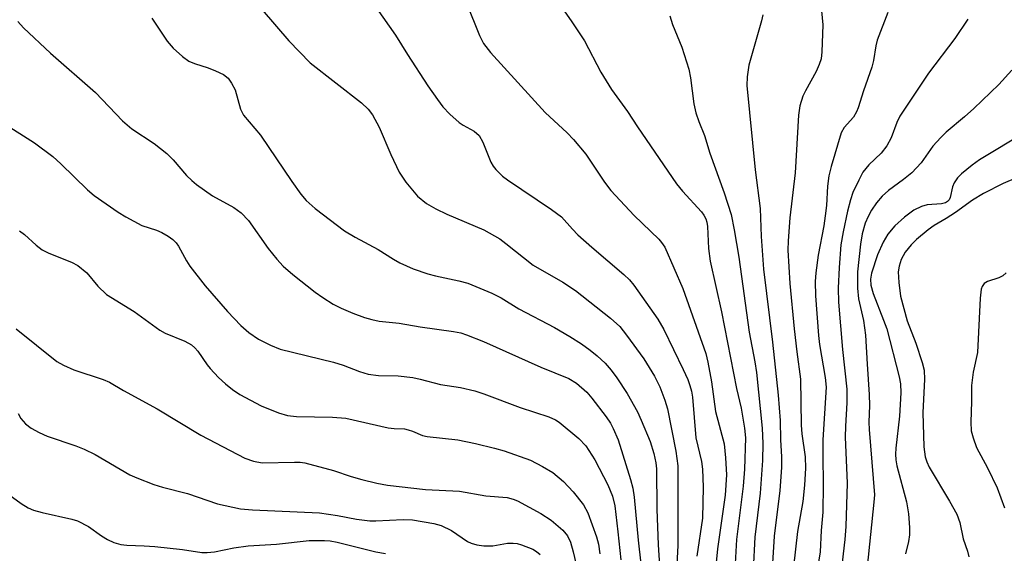
# Model space of a CAD drawing. Units: inches. Extents: x 1195773 to 1201772, y 569457 to 573457.
# Drawn here: x 1197499 to 1197685, y 569817 to 569918 of the extents above; entities that cross this region are included whole.
import ezdxf

# ---------------------------------------------------------------- set-up
doc = ezdxf.new("R2010")
doc.units = ezdxf.units.IN
doc.header["$MEASUREMENT"] = 0
doc.layers.add('Undefined', color=1, linetype='Continuous')

msp = doc.modelspace()

# ---------------------------------------------------------------- linework, layer by layer
at = {"layer": 'Undefined'}
for points, elevation in [([(1197599.76, 569922.12), (1197602.97, 569917.45), (1197605.32, 569913.83), (1197608.46, 569907.93), (1197610.46, 569904.64), (1197613.46, 569900.49), (1197615.36, 569897.56), (1197622.78, 569886.76), (1197623.86, 569885.41), (1197627.45, 569881.51), (1197627.93, 569880.84), (1197628.27, 569880.19), (1197628.49, 569879.51), (1197628.62, 569878.7), (1197628.82, 569874.58), (1197629.14, 569872.17), (1197631.29, 569862.56), (1197634.13, 569848.08), (1197634.99, 569844.38), (1197635.61, 569840.58), (1197635.77, 569838.73), (1197635.61, 569832.84), (1197635.39, 569829.63), (1197634.11, 569819.52), (1197633.72, 569812.68)], 358), ([(1197583.04, 569920.94), (1197585.49, 569914.82), (1197586.25, 569913.32), (1197587.55, 569911.64), (1197597.93, 569900.28), (1197602.1, 569896.42), (1197603.29, 569895.15), (1197605.63, 569892.37), (1197609.12, 569887.12), (1197610.31, 569885.54), (1197614.75, 569880.83), (1197619.38, 569876.35), (1197619.94, 569875.7), (1197620.52, 569874.79), (1197623.94, 569866.99), (1197628.27, 569854.69), (1197628.67, 569853.08), (1197629.35, 569849.33), (1197630.13, 569843.7), (1197631.77, 569837.6), (1197632.04, 569834.97), (1197632.18, 569831.72), (1197631.98, 569827.92), (1197630.48, 569817.77), (1197629.86, 569811.4)], 360), ([(1197649.97, 569921.46), (1197650.42, 569916.86), (1197650.22, 569911.73), (1197650.08, 569910.45), (1197649.74, 569909.35), (1197649.17, 569908.02), (1197647.13, 569904.41), (1197646.63, 569903.37), (1197646.06, 569901.52), (1197645.82, 569899.77), (1197645.22, 569888.85), (1197644.18, 569880.39), (1197643.85, 569875.98), (1197643.81, 569874.26), (1197644.2, 569867.95), (1197645.02, 569859.34), (1197645.5, 569855.02), (1197646.23, 569849.82), (1197646.34, 569841.13), (1197646.48, 569839.48), (1197647.06, 569835.18), (1197647.16, 569833), (1197646.98, 569829.77), (1197646.67, 569826.7), (1197645.65, 569821.06), (1197644.87, 569814.35)], 352), ([(1197544.37, 569919.68), (1197549.42, 569913.81), (1197553.45, 569909.69), (1197563.16, 569902.09), (1197564.42, 569900.92), (1197565.23, 569899.81), (1197566.51, 569897.51), (1197568.72, 569892.33), (1197570.27, 569888.97), (1197571.59, 569887.11), (1197573.78, 569884.47), (1197575.49, 569883.08), (1197577.21, 569882.06), (1197579.3, 569881.05), (1197586.29, 569878.12), (1197589.34, 569876.36), (1197590.5, 569875.53), (1197595.67, 569871.43), (1197601.28, 569868.22), (1197603.64, 569866.63), (1197610.3, 569861.39), (1197612.02, 569859.79), (1197613.31, 569858.18), (1197616.6, 569853.71), (1197618.57, 569850.44), (1197619.6, 569848.39), (1197620.55, 569845.88), (1197621.02, 569844.22), (1197622.61, 569836.23), (1197622.99, 569833.45), (1197623.03, 569818.37), (1197622.49, 569808.94)], 364), ([(1197566.01, 569919.99), (1197569.61, 569914.9), (1197571.89, 569911.23), (1197575.74, 569905.31), (1197577.52, 569902.71), (1197578.53, 569901.38), (1197579.87, 569899.94), (1197581.62, 569898.4), (1197582.39, 569897.88), (1197584.49, 569896.75), (1197585.46, 569895.9), (1197586.13, 569894.7), (1197587.61, 569890.86), (1197588.05, 569890.16), (1197588.61, 569889.5), (1197589.84, 569888.26), (1197590.76, 569887.52), (1197599.11, 569881.96), (1197601, 569880.56), (1197603.06, 569878.21), (1197604.08, 569877.17), (1197606.71, 569874.82), (1197612.77, 569869.64), (1197613.84, 569868.63), (1197614.66, 569867.62), (1197619.21, 569861.19), (1197620.33, 569859.23), (1197624.04, 569851.66), (1197624.91, 569849.77), (1197625.29, 569848.67), (1197625.59, 569847.56), (1197625.78, 569846.43), (1197626.39, 569838.73), (1197627.49, 569834.25), (1197627.69, 569832.85), (1197627.79, 569829.44), (1197627.66, 569823.53), (1197626.6, 569816.37)], 362), ([(1197621.46, 569918.59), (1197622.01, 569916.92), (1197623.74, 569912.64), (1197625.06, 569908.47), (1197625.37, 569906.81), (1197626.04, 569901.93), (1197626.42, 569900.23), (1197626.97, 569898.6), (1197628.02, 569895.93), (1197629.07, 569892.62), (1197631.78, 569885.09), (1197633.06, 569881.01), (1197633.66, 569878.11), (1197634.52, 569872.9), (1197636.48, 569858.74), (1197637.58, 569853.11), (1197637.89, 569851.08), (1197638.96, 569840.56), (1197639.06, 569837.7), (1197639.01, 569834.49), (1197638.56, 569828.31), (1197637.58, 569819.98), (1197637.22, 569813.77)], 356), ([(1197639.08, 569918.74), (1197638.84, 569917.6), (1197636.41, 569909.26), (1197636.12, 569907.05), (1197636.08, 569905.37), (1197637.63, 569889.45), (1197638.58, 569882.12), (1197638.75, 569876.84), (1197639.19, 569870.64), (1197640.91, 569856.86), (1197641.97, 569846.79), (1197642.33, 569842.05), (1197642.41, 569838.37), (1197642.61, 569835.17), (1197642.6, 569833.14), (1197642.27, 569828.76), (1197641.2, 569820.15), (1197640.85, 569814.05)], 354), ([(1197662.74, 569919.2), (1197660.71, 569913.96), (1197660.43, 569912.87), (1197659.99, 569910.1), (1197659.7, 569908.86), (1197658.11, 569904.4), (1197657.13, 569901.19), (1197656.79, 569900.4), (1197656.21, 569899.4), (1197654.48, 569897.45), (1197653.88, 569896.43), (1197652, 569890.04), (1197651.59, 569888.32), (1197651.34, 569886.34), (1197651.11, 569882.7), (1197650.89, 569880.75), (1197650.6, 569878.86), (1197649.56, 569873.31), (1197649.08, 569869.95), (1197648.96, 569868.31), (1197649.01, 569865.58), (1197649.58, 569858.12), (1197649.82, 569856.37), (1197650.89, 569850.17), (1197651.04, 569848.33), (1197650.44, 569838.34), (1197650.4, 569835.42), (1197650.52, 569829.83), (1197650.44, 569824.7), (1197650.14, 569821.2), (1197649.92, 569817.16), (1197649.56, 569814.84)], 350), ([(1197498.21, 569917.47), (1197499.24, 569916.29), (1197504.34, 569911.53), (1197512.84, 569904.04), (1197518, 569898.68), (1197519.73, 569897.21), (1197523.94, 569894.4), (1197526.39, 569892.5), (1197527.56, 569891.33), (1197530.06, 569888.38), (1197531.09, 569887.39), (1197531.98, 569886.67), (1197534.97, 569884.49), (1197539.02, 569882.3), (1197540.39, 569881.29), (1197541.82, 569879.84), (1197545.5, 569874.57), (1197547.18, 569872.53), (1197548.39, 569871.23), (1197550.19, 569869.61), (1197554.43, 569866.33), (1197555.87, 569865.3), (1197557.84, 569864.06), (1197559.36, 569863.27), (1197561.55, 569862.35), (1197563.77, 569861.49), (1197565.12, 569861.1), (1197566.49, 569860.84), (1197570.3, 569860.45), (1197574.27, 569859.75), (1197580.56, 569858.86), (1197581.97, 569858.59), (1197583.05, 569858.26), (1197586.22, 569856.99), (1197597.12, 569852.11), (1197602.38, 569849.99), (1197603.84, 569849.1), (1197605.8, 569847.4), (1197606.75, 569846.27), (1197609.43, 569842.73), (1197610.24, 569841.53), (1197610.8, 569840.53), (1197611.7, 569838.35), (1197614.06, 569830.89), (1197614.48, 569829.25), (1197614.75, 569827.53), (1197615.51, 569819.37), (1197616.57, 569809.88)], 368), ([(1197523.51, 569918.13), (1197526.42, 569913.77), (1197527.54, 569912.43), (1197529.33, 569910.86), (1197530.53, 569910.01), (1197531.62, 569909.55), (1197534.19, 569908.72), (1197535.55, 569908.19), (1197537.08, 569907.45), (1197537.95, 569906.77), (1197538.62, 569905.84), (1197539.27, 569904.54), (1197540.27, 569900.91), (1197540.83, 569899.75), (1197544.08, 569896.01), (1197549.98, 569887.23), (1197551.73, 569884.81), (1197552.68, 569883.66), (1197554.41, 569882.12), (1197559.94, 569877.92), (1197561.97, 569876.7), (1197566.33, 569874.39), (1197569.21, 569872.51), (1197570.4, 569871.83), (1197572.96, 569870.7), (1197575.75, 569869.77), (1197577.15, 569869.4), (1197581.61, 569868.46), (1197583.26, 569867.99), (1197587.8, 569866.11), (1197589.6, 569865.24), (1197592.91, 569863.17), (1197599.69, 569859.59), (1197602.6, 569857.89), (1197604.77, 569856.5), (1197606.44, 569855.36), (1197607.77, 569854.27), (1197609.24, 569852.89), (1197610.4, 569851.54), (1197611.46, 569850.11), (1197613.45, 569847.14), (1197615.36, 569843.68), (1197616.08, 569842.12), (1197617.75, 569838.04), (1197618.46, 569835.78), (1197618.83, 569834.02), (1197618.95, 569832.87), (1197619.04, 569825.28), (1197619.29, 569818.52), (1197619.66, 569812.66)], 366), ([(1197677.87, 569917.96), (1197675.39, 569914.28), (1197670.38, 569907.73), (1197665.01, 569899.56), (1197664.4, 569898.36), (1197663.36, 569895.51), (1197662.5, 569894), (1197661.44, 569892.59), (1197659.1, 569890.39), (1197658.01, 569888.97), (1197657.21, 569887.48), (1197656.13, 569885.12), (1197655.68, 569883.78), (1197655.08, 569881.6), (1197654.26, 569877.7), (1197653.84, 569875.25), (1197653.49, 569870.96), (1197653.32, 569867.04), (1197653.37, 569864.38), (1197654.14, 569855.44), (1197654.99, 569847.95), (1197654.97, 569845.34), (1197654.7, 569840.94), (1197654.66, 569838.87), (1197655.04, 569830.19), (1197654.79, 569821.99), (1197654.61, 569819.5), (1197654.11, 569815.18)], 348), ([(1197686.18, 569908.27), (1197683.72, 569905.55), (1197678.99, 569901.05), (1197677.25, 569899.46), (1197673.76, 569896.55), (1197672.75, 569895.57), (1197671.24, 569893.9), (1197669.01, 569890.78), (1197667.23, 569888.86), (1197665.71, 569887.59), (1197662.84, 569885.56), (1197661.62, 569884.47), (1197660.56, 569883.18), (1197659.61, 569881.82), (1197658.97, 569880.61), (1197658.43, 569879.35), (1197657.86, 569877.34), (1197657.54, 569875.36), (1197656.99, 569870.14), (1197656.98, 569867.03), (1197657.17, 569865.01), (1197658.11, 569860.91), (1197658.52, 569858.19), (1197658.78, 569852.65), (1197659.22, 569846.95), (1197659.23, 569844.87), (1197659.12, 569841.71), (1197659.16, 569840.3), (1197660.19, 569827.99), (1197660.09, 569826.55), (1197658.83, 569814.36)], 346), ([(1197495.25, 569898.42), (1197501.3, 569894.57), (1197504.77, 569891.99), (1197506.31, 569890.59), (1197511.34, 569885.68), (1197512.61, 569884.59), (1197517.15, 569881.4), (1197518.6, 569880.52), (1197521.62, 569878.94), (1197524.39, 569878.01), (1197525.44, 569877.58), (1197526.63, 569876.91), (1197527.52, 569876.27), (1197528.11, 569875.66), (1197528.57, 569875), (1197530.1, 569872.22), (1197530.73, 569871.23), (1197533.64, 569867.49), (1197537.81, 569862.67), (1197540.34, 569859.99), (1197541.84, 569858.69), (1197543.72, 569857.38), (1197545.98, 569856.26), (1197547.82, 569855.53), (1197557.86, 569853.09), (1197559.68, 569852.49), (1197562.81, 569851.31), (1197564.46, 569850.8), (1197566.37, 569850.52), (1197570.08, 569850.48), (1197572.9, 569850.14), (1197574.29, 569849.86), (1197578.14, 569848.85), (1197581.92, 569848.24), (1197584.64, 569847.61), (1197586.29, 569847.08), (1197593.17, 569844.48), (1197598.58, 569842.74), (1197599.87, 569842.17), (1197600.59, 569841.72), (1197604.28, 569838.6), (1197605.58, 569837.25), (1197607.32, 569834.59), (1197609.79, 569829.86), (1197610.65, 569827.69), (1197611.06, 569825.9), (1197611.68, 569820.95), (1197612.23, 569815.7)], 370), ([(1197688.76, 569896.55), (1197680.08, 569891.31), (1197678.66, 569890.3), (1197676.67, 569888.69), (1197675.87, 569887.91), (1197675.25, 569886.97), (1197674.93, 569886.21), (1197674.54, 569884.19), (1197674.34, 569883.79), (1197674.01, 569883.43), (1197673.6, 569883.22), (1197672.88, 569883.03), (1197670.15, 569882.79), (1197669.11, 569882.51), (1197667.65, 569881.78), (1197665.88, 569880.5), (1197664.02, 569878.82), (1197662.75, 569877.24), (1197661.81, 569875.77), (1197660.74, 569873.38), (1197659.64, 569869.91), (1197659.45, 569868.76), (1197659.48, 569867.65), (1197659.94, 569866.03), (1197661.93, 569861), (1197662.5, 569859.36), (1197664.88, 569850.28), (1197665.12, 569848.94), (1197665.16, 569847.28), (1197664.9, 569842.87), (1197664.23, 569836.78), (1197664.18, 569835.64), (1197664.25, 569834.57), (1197664.44, 569833.45), (1197666.25, 569826.67), (1197666.66, 569824.35), (1197666.81, 569821.81), (1197666.8, 569820.43), (1197666.61, 569819.11), (1197666.06, 569816.81)], 344), ([(1197689.16, 569888.78), (1197684.54, 569886.86), (1197680.8, 569884.94), (1197678.72, 569883.69), (1197675.5, 569881.36), (1197673.76, 569880.24), (1197671.51, 569878.92), (1197670.35, 569878.08), (1197668.16, 569876.25), (1197667.15, 569875.28), (1197666.02, 569873.85), (1197665.27, 569872.5), (1197664.86, 569871.22), (1197664.7, 569870.15), (1197664.81, 569868.12), (1197665.13, 569865.52), (1197666.36, 569860.88), (1197668.04, 569856.67), (1197669.24, 569852.97), (1197669.59, 569851.53), (1197669.63, 569849.76), (1197669.36, 569843.54), (1197669.56, 569837.07), (1197669.79, 569835.18), (1197670.1, 569834.18), (1197670.56, 569833.21), (1197674.41, 569826.77), (1197675.75, 569824.29), (1197676.32, 569822.74), (1197676.99, 569819.66), (1197677.78, 569817.33), (1197678.06, 569816.24)], 342), ([(1197498.47, 569877.92), (1197499.42, 569877.22), (1197501.62, 569875.18), (1197502.75, 569874.31), (1197504.05, 569873.68), (1197508.31, 569871.98), (1197509.52, 569871.34), (1197511.22, 569869.93), (1197513.32, 569867.46), (1197514.96, 569865.86), (1197520.15, 569862.67), (1197525.06, 569859.11), (1197526.06, 569858.55), (1197529.75, 569857.01), (1197531.04, 569856.32), (1197531.68, 569855.79), (1197532.21, 569855.17), (1197533.98, 569852.58), (1197534.53, 569851.89), (1197536.16, 569850.15), (1197537.43, 569848.93), (1197538.76, 569847.88), (1197540.19, 569846.93), (1197544.22, 569844.78), (1197547.48, 569843.45), (1197549.16, 569842.95), (1197550.9, 569842.77), (1197557.67, 569842.68), (1197560.21, 569842.46), (1197568.22, 569840.67), (1197569.36, 569840.51), (1197571.28, 569840.42), (1197572.03, 569840.29), (1197572.82, 569840.03), (1197574.7, 569839.21), (1197575.57, 569838.97), (1197581.37, 569838.34), (1197584.72, 569837.69), (1197588.33, 569836.82), (1197590.17, 569836.26), (1197595.13, 569834.5), (1197597.42, 569833.35), (1197599.36, 569832.17), (1197601.36, 569830.51), (1197603.2, 569828.54), (1197605.19, 569826.08), (1197605.96, 569824.56), (1197607.63, 569820.04), (1197608.01, 569818.64), (1197608.25, 569816.8)], 372), ([(1197685.08, 569869.95), (1197684.45, 569869.4), (1197683.7, 569869.03), (1197681.56, 569868.29), (1197680.94, 569867.92), (1197680.53, 569867.38), (1197680.38, 569866.86), (1197680.2, 569865.14), (1197679.68, 569854.91), (1197678.86, 569851.18), (1197678.53, 569848.63), (1197678.56, 569845.64), (1197678.41, 569841.71), (1197678.49, 569840.06), (1197678.83, 569838.72), (1197679.51, 569836.9), (1197681.58, 569833.09), (1197683.41, 569829.32), (1197684.81, 569825.5)], 340), ([(1197497.85, 569859.35), (1197505.56, 569853.21), (1197506.84, 569852.47), (1197508.74, 569851.61), (1197514.29, 569849.75), (1197515.51, 569849.25), (1197518.14, 569847.71), (1197524.52, 569844.25), (1197532.81, 569839.28), (1197541.14, 569834.89), (1197542.75, 569834.33), (1197544.42, 569834.04), (1197550.51, 569834.17), (1197551.59, 569834.13), (1197552.44, 569834.01), (1197557.91, 569832.6), (1197561.23, 569831.46), (1197563.22, 569830.85), (1197566.07, 569830.19), (1197568.08, 569829.81), (1197575.28, 569829), (1197581.73, 569828.66), (1197586.7, 569827.77), (1197590.7, 569827.45), (1197591.84, 569827.15), (1197592.66, 569826.82), (1197597.1, 569824.42), (1197599.03, 569823.18), (1197601.26, 569821.26), (1197602.14, 569820.2), (1197602.71, 569819.04), (1197603.23, 569817.2), (1197604.45, 569811.84)], 374), ([(1197498.26, 569843.36), (1197498.73, 569842.41), (1197499.64, 569841.39), (1197500.72, 569840.56), (1197502.19, 569839.78), (1197503.72, 569839.09), (1197509.14, 569837.24), (1197510.75, 569836.61), (1197512.82, 569835.57), (1197519.39, 569831.75), (1197520.7, 569831.17), (1197523.9, 569829.93), (1197525.53, 569829.39), (1197530.26, 569828.25), (1197535.93, 569826.24), (1197540.27, 569825.33), (1197542.59, 569825.11), (1197555.23, 569824.57), (1197558.64, 569824.05), (1197562.24, 569823.34), (1197564.76, 569823.04), (1197565.89, 569823.04), (1197571.05, 569823.31), (1197572.79, 569823.21), (1197576.85, 569822.52), (1197578.25, 569822.15), (1197580.22, 569821.19), (1197583.21, 569819.14), (1197583.94, 569818.81), (1197584.97, 569818.5), (1197586.34, 569818.32), (1197588.03, 569818.32), (1197590.78, 569818.8), (1197591.84, 569818.85), (1197592.64, 569818.74), (1197593.45, 569818.51), (1197595.56, 569817.69), (1197596.28, 569817.24), (1197596.95, 569816.69)], 376), ([(1197494.83, 569829.25), (1197498.82, 569826.3), (1197500.13, 569825.5), (1197501.16, 569825.09), (1197502.81, 569824.63), (1197508.41, 569823.36), (1197509.49, 569823.02), (1197511.52, 569821.99), (1197514, 569820.2), (1197515.16, 569819.49), (1197516.36, 569818.93), (1197517.68, 569818.59), (1197518.81, 569818.47), (1197522.06, 569818.35), (1197524.09, 569818.18), (1197529.31, 569817.63), (1197532.98, 569817.09), (1197534, 569817.04), (1197535.38, 569817.21), (1197539.06, 569817.96), (1197541.72, 569818.31), (1197547.11, 569818.63), (1197553.27, 569819.3), (1197556.16, 569819.35), (1197557.26, 569819.24), (1197558.59, 569818.99), (1197565.91, 569817.18), (1197567.74, 569816.87)], 378)]:
    msp.add_lwpolyline(points, dxfattribs=dict(at, elevation=elevation))

doc.saveas('drawing.dxf')
